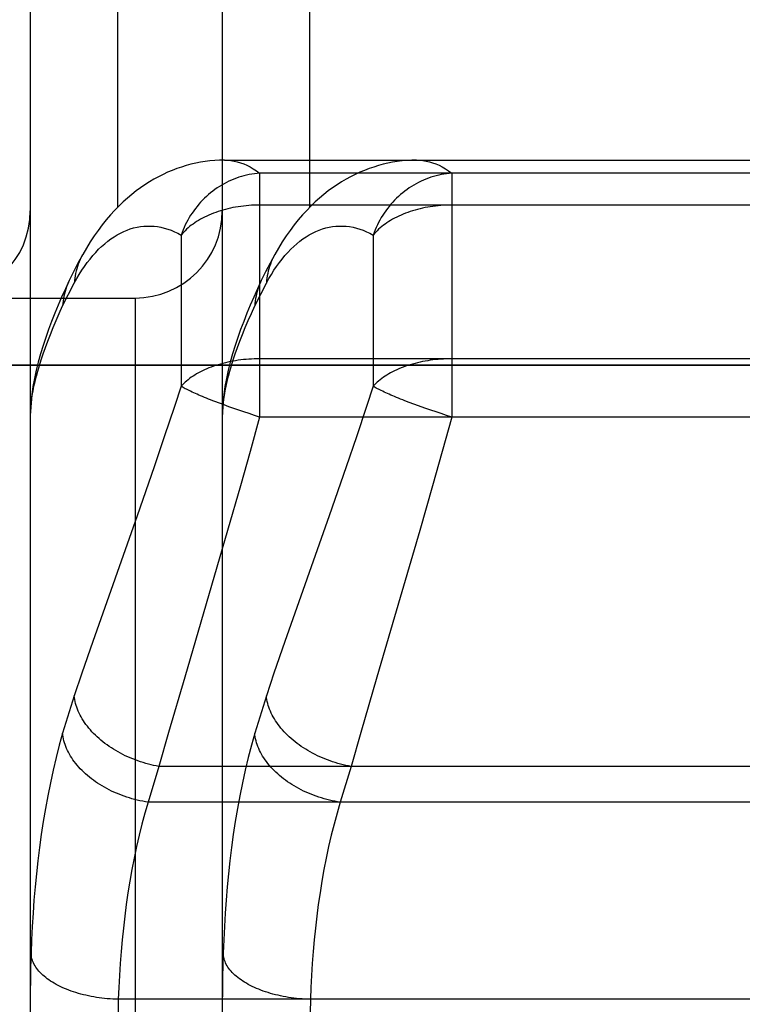
# Model space of a CAD drawing. Units: millimetres. Extents: x -343 to 246812, y -17236 to 97194.
# Drawn here: x 65849 to 65853, y -4425 to -4420 of the extents above; entities that cross this region are included whole.
import ezdxf

# ---------------------------------------------------------------- set-up
doc = ezdxf.new("R2010")
doc.units = ezdxf.units.MM
doc.header["$LTSCALE"] = 46.255
doc.layers.get('0').update_dxf_attribs({"linetype": 'CONTINUOUS'})

msp = doc.modelspace()

# ---------------------------------------------------------------- linework, layer by layer
for p, q in [((65848.6239, -4418.0642), (65848.6239, -4444.4022)), ((65849.7239, -4418.0642), (65849.7239, -4444.4022)), ((65849.1239, -4419.2567), (65849.1239, -4420.6137)), ((65850.2239, -4419.2567), (65850.2239, -4420.6137)), ((65849.7359, -4420.3433), (65854.5083, -4420.3433)), ((65850.8359, -4420.3433), (65855.6083, -4420.3433)), ((65854.3104, -4420.4182), (65849.9375, -4420.4182)), ((65849.9375, -4420.4182), (65849.9375, -4421.8148)), ((65851.0375, -4420.4182), (65851.0375, -4421.8148)), ((65855.4104, -4420.4182), (65851.0375, -4420.4182)), ((65854.3104, -4420.6009), (65849.9375, -4420.6009)), ((65855.4104, -4420.6009), (65851.0375, -4420.6009)), ((65849.4883, -4420.7727), (65849.4883, -4421.639)), ((65850.5883, -4420.7727), (65850.5883, -4421.639)), ((65848.8096, -4421.1788), (65848.8759, -4421.0472)), ((65849.9096, -4421.1788), (65849.9759, -4421.0472)), ((65841.2239, -4421.1332), (65849.2239, -4421.1332)), ((65849.2239, -4421.1332), (65849.2239, -4441.3332)), ((65855.9536, -4421.5186), (65848.3536, -4421.5186)), ((65848.3536, -4421.5186), (65855.9536, -4421.5186)), ((65854.3104, -4421.4814), (65849.9375, -4421.4814)), ((65855.4104, -4421.4814), (65851.0375, -4421.4814)), ((65849.4883, -4421.639), (65849.45, -4421.7551)), ((65850.5883, -4421.639), (65850.55, -4421.7551)), ((65848.6323, -4421.6869), (65848.6239, -4421.8059)), ((65849.7323, -4421.6869), (65849.7239, -4421.8059)), ((65849.7339, -4421.7459), (65849.7072, -4421.736)), ((65849.7615, -4421.7559), (65849.7339, -4421.7459)), ((65850.8205, -4421.7409), (65850.7942, -4421.7311)), ((65850.8476, -4421.7509), (65850.8205, -4421.7409)), ((65849.45, -4421.7551), (65849.3917, -4421.9285)), ((65849.7897, -4421.7658), (65849.7615, -4421.7559)), ((65849.8186, -4421.7758), (65849.7897, -4421.7658)), ((65849.8479, -4421.7858), (65849.8186, -4421.7758)), ((65849.8776, -4421.7956), (65849.8479, -4421.7858)), ((65849.9075, -4421.8053), (65849.8776, -4421.7956)), ((65849.9375, -4421.8148), (65849.9075, -4421.8053)), ((65850.55, -4421.7551), (65850.4917, -4421.9285)), ((65850.9186, -4421.7758), (65850.8897, -4421.7658)), ((65850.9479, -4421.7858), (65850.9186, -4421.7758)), ((65850.9776, -4421.7956), (65850.9479, -4421.7858)), ((65851.0075, -4421.8053), (65850.9776, -4421.7956)), ((65851.0375, -4421.8148), (65851.0075, -4421.8053)), ((65849.9375, -4421.8148), (65849.8832, -4422.0123)), ((65854.3104, -4421.8148), (65849.9375, -4421.8148)), ((65851.0375, -4421.8148), (65850.9832, -4422.0123)), ((65855.4104, -4421.8148), (65851.0375, -4421.8148)), ((65849.3917, -4421.9285), (65849.333, -4422.1002)), ((65850.4917, -4421.9285), (65850.433, -4422.1002)), ((65849.8832, -4422.0123), (65849.8282, -4422.2083)), ((65850.9832, -4422.0123), (65850.9282, -4422.2083)), ((65849.333, -4422.1002), (65849.2355, -4422.3803)), ((65850.433, -4422.1002), (65850.3355, -4422.3803)), ((65849.8282, -4422.2083), (65849.7544, -4422.4658)), ((65850.9282, -4422.2083), (65850.8544, -4422.4658)), ((65849.2355, -4422.3803), (65848.9825, -4423.1001)), ((65850.3355, -4422.3803), (65850.0825, -4423.1001)), ((65849.7544, -4422.4658), (65849.5088, -4423.3044)), ((65850.8544, -4422.4658), (65850.7101, -4422.9596)), ((65850.7101, -4422.9596), (65850.6088, -4423.3044)), ((65848.9825, -4423.1001), (65848.9196, -4423.2826)), ((65850.0825, -4423.1001), (65850.0196, -4423.2826)), ((65848.9196, -4423.2826), (65848.8759, -4423.4116)), ((65849.5088, -4423.3044), (65849.4165, -4423.6219)), ((65850.0196, -4423.2826), (65849.9759, -4423.4116)), ((65850.6088, -4423.3044), (65850.5165, -4423.6219)), ((65848.8759, -4423.4116), (65848.8096, -4423.6253)), ((65849.9759, -4423.4116), (65849.9096, -4423.6253)), ((65849.4165, -4423.6219), (65849.3611, -4423.8166)), ((65850.5165, -4423.6219), (65850.4611, -4423.8166)), ((65849.3611, -4423.8166), (65849.2987, -4424.0212)), ((65854.8868, -4423.8166), (65849.3611, -4423.8166)), ((65850.4611, -4423.8166), (65850.3987, -4424.0212)), ((65855.9868, -4423.8166), (65850.4611, -4423.8166)), ((65854.9492, -4424.0212), (65849.2987, -4424.0212)), ((65856.0492, -4424.0212), (65850.3987, -4424.0212)), ((65849.1284, -4425.1504), (65849.1239, -4425.3899)), ((65855.1195, -4425.1504), (65849.1284, -4425.1504)), ((65850.2284, -4425.1504), (65850.2239, -4425.3899)), ((65856.2195, -4425.1504), (65850.2284, -4425.1504))]:
    msp.add_line(p, q)
for points in [[(65849.7359, -4420.3433), (65849.7084, -4420.3439), (65849.6808, -4420.3454), (65849.6533, -4420.3479), (65849.6259, -4420.3514), (65849.5986, -4420.3557), (65849.5714, -4420.3611), (65849.5443, -4420.3673), (65849.5173, -4420.3745), (65849.4905, -4420.3827), (65849.4638, -4420.3918), (65849.4372, -4420.4019), (65849.4108, -4420.413), (65849.3845, -4420.4251), (65849.3584, -4420.4383), (65849.3325, -4420.4524), (65849.3067, -4420.4676), (65849.2811, -4420.4839), (65849.2556, -4420.5013), (65849.2304, -4420.5198), (65849.2053, -4420.5396), (65849.1804, -4420.5605), (65849.1557, -4420.5828), (65849.1312, -4420.6063), (65849.1069, -4420.6312), (65849.0829, -4420.6575), (65849.0591, -4420.6853), (65849.0356, -4420.7147), (65849.0124, -4420.7455), (65848.9897, -4420.7778), (65848.9673, -4420.8117), (65848.9455, -4420.8471), (65848.9245, -4420.8836)], [(65849.7396, -4420.3433), (65849.7544, -4420.3437), (65849.7728, -4420.3454), (65849.7913, -4420.3484), (65849.8097, -4420.3526), (65849.8282, -4420.3582), (65849.8466, -4420.365), (65849.8649, -4420.3731), (65849.8832, -4420.3825), (65849.9014, -4420.3932), (65849.9195, -4420.4051), (65849.9375, -4420.4182)], [(65850.8359, -4420.3433), (65850.8084, -4420.3439), (65850.7808, -4420.3454), (65850.7533, -4420.3479), (65850.7259, -4420.3514), (65850.6986, -4420.3557), (65850.6714, -4420.3611), (65850.6443, -4420.3673), (65850.6173, -4420.3745), (65850.5905, -4420.3827), (65850.5638, -4420.3918), (65850.5372, -4420.4019), (65850.5108, -4420.413), (65850.4845, -4420.4251), (65850.4584, -4420.4383), (65850.4325, -4420.4524), (65850.4067, -4420.4676), (65850.3811, -4420.4839), (65850.3556, -4420.5013), (65850.3304, -4420.5198), (65850.3053, -4420.5396), (65850.2804, -4420.5605), (65850.2557, -4420.5828), (65850.2312, -4420.6063), (65850.2069, -4420.6312), (65850.1829, -4420.6575), (65850.1591, -4420.6853), (65850.1356, -4420.7147), (65850.1124, -4420.7455), (65850.0897, -4420.7778), (65850.0673, -4420.8117), (65850.0455, -4420.8471), (65850.0245, -4420.8836)], [(65850.8396, -4420.3433), (65850.8544, -4420.3437), (65850.8728, -4420.3454), (65850.8913, -4420.3484), (65850.9097, -4420.3526), (65850.9282, -4420.3582), (65850.9466, -4420.365), (65850.9649, -4420.3731), (65850.9832, -4420.3825), (65851.0014, -4420.3932), (65851.0195, -4420.4051), (65851.0375, -4420.4182)], [(65849.9375, -4420.4182), (65849.9225, -4420.4195), (65849.9075, -4420.4212), (65849.8925, -4420.4234), (65849.8776, -4420.4261), (65849.8627, -4420.4292), (65849.8479, -4420.4328), (65849.8332, -4420.4369), (65849.8186, -4420.4415), (65849.8041, -4420.4465), (65849.7897, -4420.452), (65849.7755, -4420.4579), (65849.7615, -4420.4643), (65849.7476, -4420.4711), (65849.7339, -4420.4784), (65849.7205, -4420.4861), (65849.7072, -4420.4942), (65849.6942, -4420.5027), (65849.6814, -4420.5116), (65849.6688, -4420.5209), (65849.6566, -4420.5306), (65849.6446, -4420.5406), (65849.6329, -4420.5511), (65849.6215, -4420.5618), (65849.6104, -4420.573), (65849.5996, -4420.5844), (65849.5892, -4420.5962), (65849.5791, -4420.6083), (65849.5694, -4420.6207), (65849.56, -4420.6333), (65849.551, -4420.6463), (65849.5424, -4420.6594), (65849.5342, -4420.6729), (65849.5264, -4420.6866), (65849.519, -4420.7004), (65849.512, -4420.7145), (65849.5054, -4420.7288), (65849.4993, -4420.7433), (65849.4936, -4420.7579), (65849.4883, -4420.7727)], [(65851.0375, -4420.4182), (65851.0225, -4420.4195), (65851.0075, -4420.4212), (65850.9925, -4420.4234), (65850.9776, -4420.4261), (65850.9627, -4420.4292), (65850.9479, -4420.4328), (65850.9332, -4420.4369), (65850.9186, -4420.4415), (65850.9041, -4420.4465), (65850.8897, -4420.452), (65850.8755, -4420.4579), (65850.8615, -4420.4643), (65850.8476, -4420.4711), (65850.8339, -4420.4784), (65850.8205, -4420.4861), (65850.8072, -4420.4942), (65850.7942, -4420.5027), (65850.7814, -4420.5116), (65850.7688, -4420.5209), (65850.7566, -4420.5306), (65850.7446, -4420.5406), (65850.7329, -4420.5511), (65850.7215, -4420.5618), (65850.7104, -4420.573), (65850.6996, -4420.5844), (65850.6892, -4420.5962), (65850.6791, -4420.6083), (65850.6694, -4420.6207), (65850.66, -4420.6333), (65850.651, -4420.6463), (65850.6424, -4420.6594), (65850.6342, -4420.6729), (65850.6264, -4420.6866), (65850.619, -4420.7004), (65850.612, -4420.7145), (65850.6054, -4420.7288), (65850.5993, -4420.7433), (65850.5936, -4420.7579), (65850.5883, -4420.7727)], [(65849.9375, -4420.6009), (65849.922, -4420.6011), (65849.9065, -4420.6015), (65849.8911, -4420.6022), (65849.8756, -4420.6033), (65849.8603, -4420.6046), (65849.845, -4420.6062), (65849.8298, -4420.6081), (65849.8148, -4420.6103), (65849.7998, -4420.6128), (65849.785, -4420.6155), (65849.7703, -4420.6185), (65849.7558, -4420.6219), (65849.7414, -4420.6255), (65849.7272, -4420.6293), (65849.7133, -4420.6334), (65849.6995, -4420.6378), (65849.686, -4420.6425), (65849.6728, -4420.6474), (65849.6597, -4420.6525), (65849.647, -4420.6579), (65849.6345, -4420.6636), (65849.6223, -4420.6694), (65849.6105, -4420.6755), (65849.5989, -4420.6819), (65849.5876, -4420.6884), (65849.5767, -4420.6952), (65849.5662, -4420.7021), (65849.556, -4420.7093), (65849.5462, -4420.7166), (65849.5367, -4420.7241), (65849.5276, -4420.7318), (65849.5189, -4420.7397), (65849.5107, -4420.7477), (65849.5028, -4420.7559), (65849.4954, -4420.7642), (65849.4883, -4420.7727)], [(65851.0375, -4420.6009), (65851.022, -4420.6011), (65851.0065, -4420.6015), (65850.9911, -4420.6022), (65850.9756, -4420.6033), (65850.9603, -4420.6046), (65850.945, -4420.6062), (65850.9298, -4420.6081), (65850.9148, -4420.6103), (65850.8998, -4420.6128), (65850.885, -4420.6155), (65850.8703, -4420.6185), (65850.8558, -4420.6219), (65850.8414, -4420.6255), (65850.8272, -4420.6293), (65850.8133, -4420.6334), (65850.7995, -4420.6378), (65850.786, -4420.6425), (65850.7728, -4420.6474), (65850.7597, -4420.6525), (65850.747, -4420.6579), (65850.7345, -4420.6636), (65850.7223, -4420.6694), (65850.7105, -4420.6755), (65850.6989, -4420.6819), (65850.6876, -4420.6884), (65850.6767, -4420.6952), (65850.6662, -4420.7021), (65850.656, -4420.7093), (65850.6462, -4420.7166), (65850.6367, -4420.7241), (65850.6276, -4420.7318), (65850.6189, -4420.7397), (65850.6107, -4420.7477), (65850.6028, -4420.7559), (65850.5954, -4420.7642), (65850.5883, -4420.7727)], [(65848.8759, -4421.0472), (65848.8901, -4421.022), (65848.9047, -4420.9976), (65848.9196, -4420.9742), (65848.9348, -4420.9517), (65848.9504, -4420.9302), (65848.9663, -4420.9097), (65848.9825, -4420.8901), (65848.999, -4420.8716), (65849.0158, -4420.8541), (65849.0329, -4420.8376), (65849.0502, -4420.8222), (65849.0678, -4420.8078), (65849.0857, -4420.7945), (65849.1037, -4420.7822), (65849.122, -4420.7711), (65849.1405, -4420.761), (65849.1592, -4420.752), (65849.1781, -4420.7442), (65849.1971, -4420.7374), (65849.2162, -4420.7318), (65849.2355, -4420.7274), (65849.2549, -4420.724), (65849.2743, -4420.7218), (65849.2938, -4420.7207), (65849.3134, -4420.7208), (65849.333, -4420.722), (65849.3526, -4420.7244), (65849.3722, -4420.7279), (65849.3917, -4420.7326), (65849.4112, -4420.7383), (65849.4307, -4420.7452), (65849.45, -4420.7533), (65849.4692, -4420.7624), (65849.4883, -4420.7727)], [(65849.9759, -4421.0472), (65849.9901, -4421.022), (65850.0047, -4420.9976), (65850.0196, -4420.9742), (65850.0348, -4420.9517), (65850.0504, -4420.9302), (65850.0663, -4420.9097), (65850.0825, -4420.8901), (65850.099, -4420.8716), (65850.1158, -4420.8541), (65850.1329, -4420.8376), (65850.1502, -4420.8222), (65850.1678, -4420.8078), (65850.1857, -4420.7945), (65850.2037, -4420.7822), (65850.222, -4420.7711), (65850.2405, -4420.761), (65850.2592, -4420.752), (65850.2781, -4420.7442), (65850.2971, -4420.7374), (65850.3162, -4420.7318), (65850.3355, -4420.7274), (65850.3549, -4420.724), (65850.3743, -4420.7218), (65850.3938, -4420.7207), (65850.4134, -4420.7208), (65850.433, -4420.722), (65850.4526, -4420.7244), (65850.4722, -4420.7279), (65850.4917, -4420.7326), (65850.5112, -4420.7383), (65850.5307, -4420.7452), (65850.55, -4420.7533), (65850.5692, -4420.7624), (65850.5883, -4420.7727)], [(65848.9245, -4420.8836), (65848.8974, -4420.9333), (65848.8715, -4420.9835), (65848.8471, -4421.0333)], [(65848.9217, -4420.8886), (65848.9154, -4420.9008), (65848.9095, -4420.9133), (65848.9041, -4420.9259), (65848.8991, -4420.9388), (65848.8946, -4420.9518), (65848.8905, -4420.9651), (65848.8869, -4420.9784), (65848.8838, -4420.992), (65848.8811, -4421.0056), (65848.8789, -4421.0194), (65848.8772, -4421.0333), (65848.8759, -4421.0472)], [(65850.0245, -4420.8836), (65849.9974, -4420.9333), (65849.9715, -4420.9835), (65849.9471, -4421.0333)], [(65850.0217, -4420.8886), (65850.0154, -4420.9008), (65850.0095, -4420.9133), (65850.0041, -4420.9259), (65849.9991, -4420.9388), (65849.9946, -4420.9518), (65849.9905, -4420.9651), (65849.9869, -4420.9784), (65849.9838, -4420.992), (65849.9811, -4421.0056), (65849.9789, -4421.0194), (65849.9772, -4421.0333), (65849.9759, -4421.0472)], [(65848.8471, -4421.0333), (65848.825, -4421.0808), (65848.8037, -4421.1279), (65848.7836, -4421.1745), (65848.7644, -4421.2208), (65848.7462, -4421.2669), (65848.7289, -4421.313), (65848.7125, -4421.3593), (65848.6971, -4421.406), (65848.6828, -4421.4529), (65848.6697, -4421.4999), (65848.6579, -4421.5469), (65848.6477, -4421.5937), (65848.6391, -4421.6405), (65848.6323, -4421.6869)], [(65848.8471, -4421.0333), (65848.8426, -4421.0433), (65848.8372, -4421.0561), (65848.8322, -4421.0692), (65848.8277, -4421.0824), (65848.8237, -4421.0958), (65848.8202, -4421.1093), (65848.8171, -4421.123), (65848.8145, -4421.1368), (65848.8124, -4421.1507), (65848.8108, -4421.1647), (65848.8096, -4421.1788)], [(65849.9471, -4421.0333), (65849.925, -4421.0808), (65849.9037, -4421.1279), (65849.8836, -4421.1745), (65849.8644, -4421.2208), (65849.8462, -4421.2669), (65849.8289, -4421.313), (65849.8125, -4421.3593), (65849.7971, -4421.406), (65849.7828, -4421.4529), (65849.7697, -4421.4999), (65849.7579, -4421.5469), (65849.7477, -4421.5937), (65849.7391, -4421.6405), (65849.7323, -4421.6869)], [(65849.9471, -4421.0333), (65849.9426, -4421.0433), (65849.9372, -4421.0561), (65849.9322, -4421.0692), (65849.9277, -4421.0824), (65849.9237, -4421.0958), (65849.9202, -4421.1093), (65849.9171, -4421.123), (65849.9145, -4421.1368), (65849.9124, -4421.1507), (65849.9108, -4421.1647), (65849.9096, -4421.1788)], [(65848.6287, -4421.7382), (65848.6316, -4421.715), (65848.6354, -4421.6908), (65848.64, -4421.6653), (65848.6455, -4421.6387), (65848.6519, -4421.6108), (65848.6591, -4421.5818), (65848.6674, -4421.5514), (65848.6766, -4421.5198), (65848.6869, -4421.4869), (65848.6983, -4421.4526), (65848.7108, -4421.4171), (65848.7245, -4421.3801), (65848.7393, -4421.3418), (65848.7553, -4421.3025), (65848.7723, -4421.2622), (65848.7904, -4421.221), (65848.8096, -4421.1788)], [(65849.7287, -4421.7382), (65849.7316, -4421.715), (65849.7354, -4421.6908), (65849.74, -4421.6653), (65849.7455, -4421.6387), (65849.7519, -4421.6108), (65849.7591, -4421.5818), (65849.7674, -4421.5514), (65849.7766, -4421.5198), (65849.7869, -4421.4869), (65849.7983, -4421.4526), (65849.8108, -4421.4171), (65849.8245, -4421.3801), (65849.8393, -4421.3418), (65849.8553, -4421.3025), (65849.8723, -4421.2622), (65849.8904, -4421.221), (65849.9096, -4421.1788)], [(65849.9375, -4421.4814), (65849.922, -4421.4815), (65849.9065, -4421.4819), (65849.8911, -4421.4826), (65849.8756, -4421.4835), (65849.8603, -4421.4848), (65849.845, -4421.4862), (65849.8298, -4421.488), (65849.8148, -4421.49), (65849.7998, -4421.4923), (65849.785, -4421.4948), (65849.7703, -4421.4976), (65849.7558, -4421.5006), (65849.7414, -4421.5039), (65849.7272, -4421.5074), (65849.7133, -4421.5112), (65849.6995, -4421.5153), (65849.686, -4421.5195), (65849.6728, -4421.524), (65849.6597, -4421.5287), (65849.647, -4421.5337), (65849.6345, -4421.5389), (65849.6223, -4421.5442), (65849.6105, -4421.5498), (65849.5989, -4421.5556), (65849.5876, -4421.5616), (65849.5767, -4421.5678), (65849.5662, -4421.5742), (65849.556, -4421.5808), (65849.5462, -4421.5875), (65849.5367, -4421.5944), (65849.5276, -4421.6015), (65849.5189, -4421.6087), (65849.5107, -4421.616), (65849.5028, -4421.6236), (65849.4954, -4421.6312), (65849.4883, -4421.639)], [(65851.0375, -4421.4814), (65851.022, -4421.4815), (65851.0065, -4421.4819), (65850.9911, -4421.4826), (65850.9756, -4421.4835), (65850.9603, -4421.4848), (65850.945, -4421.4862), (65850.9298, -4421.488), (65850.9148, -4421.49), (65850.8998, -4421.4923), (65850.885, -4421.4948), (65850.8703, -4421.4976), (65850.8558, -4421.5006), (65850.8414, -4421.5039), (65850.8272, -4421.5074), (65850.8133, -4421.5112), (65850.7995, -4421.5153), (65850.786, -4421.5195), (65850.7728, -4421.524), (65850.7597, -4421.5287), (65850.747, -4421.5337), (65850.7345, -4421.5389), (65850.7223, -4421.5442), (65850.7105, -4421.5498), (65850.6989, -4421.5556), (65850.6876, -4421.5616), (65850.6767, -4421.5678), (65850.6662, -4421.5742), (65850.656, -4421.5808), (65850.6462, -4421.5875), (65850.6367, -4421.5944), (65850.6276, -4421.6015), (65850.6189, -4421.6087), (65850.6107, -4421.616), (65850.6028, -4421.6236), (65850.5954, -4421.6312), (65850.5883, -4421.639)], [(65849.7072, -4421.736), (65849.6814, -4421.7262), (65849.6688, -4421.7213), (65849.6566, -4421.7165), (65849.6446, -4421.7118), (65849.6329, -4421.7071), (65849.6215, -4421.7024), (65849.6104, -4421.6978), (65849.5996, -4421.6933), (65849.5892, -4421.6888), (65849.5791, -4421.6844), (65849.5694, -4421.6801), (65849.56, -4421.6759), (65849.551, -4421.6717), (65849.5424, -4421.6677), (65849.5342, -4421.6637), (65849.5264, -4421.6599), (65849.519, -4421.6561), (65849.512, -4421.6525), (65849.5054, -4421.6489), (65849.4993, -4421.6455), (65849.4936, -4421.6422), (65849.4883, -4421.639)], [(65850.7942, -4421.7311), (65850.7688, -4421.7213), (65850.7566, -4421.7165), (65850.7446, -4421.7118), (65850.7329, -4421.7071), (65850.7215, -4421.7024), (65850.7104, -4421.6978), (65850.6996, -4421.6933), (65850.6892, -4421.6888), (65850.6791, -4421.6844), (65850.6694, -4421.6801), (65850.66, -4421.6759), (65850.651, -4421.6717), (65850.6424, -4421.6677), (65850.6342, -4421.6637), (65850.6264, -4421.6599), (65850.619, -4421.6561), (65850.612, -4421.6525), (65850.6054, -4421.6489), (65850.5993, -4421.6455), (65850.5936, -4421.6422), (65850.5883, -4421.639)], [(65848.6323, -4421.6869), (65848.6309, -4421.6991), (65848.6295, -4421.7111), (65848.6283, -4421.7227), (65848.6273, -4421.7339), (65848.6264, -4421.7448), (65848.6256, -4421.7555), (65848.625, -4421.766), (65848.6245, -4421.7762), (65848.6242, -4421.7863), (65848.624, -4421.7963), (65848.6239, -4421.8059)], [(65849.7323, -4421.6869), (65849.7309, -4421.6991), (65849.7295, -4421.7111), (65849.7283, -4421.7227), (65849.7273, -4421.7339), (65849.7264, -4421.7448), (65849.7256, -4421.7555), (65849.725, -4421.766), (65849.7245, -4421.7762), (65849.7242, -4421.7863), (65849.724, -4421.7963), (65849.7239, -4421.8059)], [(65850.8897, -4421.7658), (65850.8615, -4421.7559), (65850.8476, -4421.7509)], [(65849.3611, -4423.8166), (65849.3459, -4423.8138), (65849.3306, -4423.8106), (65849.3155, -4423.8072), (65849.3003, -4423.8033), (65849.2852, -4423.7992), (65849.2702, -4423.7948), (65849.2553, -4423.79), (65849.2405, -4423.7849), (65849.2258, -4423.7795), (65849.2112, -4423.7738), (65849.1968, -4423.7678), (65849.1825, -4423.7616), (65849.1685, -4423.755), (65849.1546, -4423.7482), (65849.1409, -4423.7411), (65849.1274, -4423.7337), (65849.1142, -4423.7261), (65849.1012, -4423.7182), (65849.0884, -4423.7101), (65849.0759, -4423.7017), (65849.0637, -4423.6932), (65849.0518, -4423.6844), (65849.0402, -4423.6754), (65849.0289, -4423.6662), (65849.018, -4423.6568), (65849.0073, -4423.6473), (65848.9971, -4423.6375), (65848.9871, -4423.6276), (65848.9776, -4423.6176), (65848.9684, -4423.6074), (65848.9596, -4423.5971), (65848.9512, -4423.5866), (65848.9432, -4423.5761), (65848.9356, -4423.5654), (65848.9285, -4423.5547), (65848.9217, -4423.5439), (65848.9154, -4423.533), (65848.9095, -4423.522), (65848.9041, -4423.511), (65848.8991, -4423.5), (65848.8946, -4423.4889), (65848.8905, -4423.4778), (65848.8869, -4423.4668), (65848.8838, -4423.4557), (65848.8811, -4423.4446), (65848.8789, -4423.4336), (65848.8772, -4423.4226), (65848.8759, -4423.4116)], [(65850.4611, -4423.8166), (65850.4459, -4423.8138), (65850.4306, -4423.8106), (65850.4155, -4423.8072), (65850.4003, -4423.8033), (65850.3852, -4423.7992), (65850.3702, -4423.7948), (65850.3553, -4423.79), (65850.3405, -4423.7849), (65850.3258, -4423.7795), (65850.3112, -4423.7738), (65850.2968, -4423.7678), (65850.2825, -4423.7616), (65850.2685, -4423.755), (65850.2546, -4423.7482), (65850.2409, -4423.7411), (65850.2274, -4423.7337), (65850.2142, -4423.7261), (65850.2012, -4423.7182), (65850.1884, -4423.7101), (65850.1759, -4423.7017), (65850.1637, -4423.6932), (65850.1518, -4423.6844), (65850.1402, -4423.6754), (65850.1289, -4423.6662), (65850.118, -4423.6568), (65850.1073, -4423.6473), (65850.0971, -4423.6375), (65850.0871, -4423.6276), (65850.0776, -4423.6176), (65850.0684, -4423.6074), (65850.0596, -4423.5971), (65850.0512, -4423.5866), (65850.0432, -4423.5761), (65850.0356, -4423.5654), (65850.0285, -4423.5547), (65850.0217, -4423.5439), (65850.0154, -4423.533), (65850.0095, -4423.522), (65850.0041, -4423.511), (65849.9991, -4423.5), (65849.9946, -4423.4889), (65849.9905, -4423.4778), (65849.9869, -4423.4668), (65849.9838, -4423.4557), (65849.9811, -4423.4446), (65849.9789, -4423.4336), (65849.9772, -4423.4226), (65849.9759, -4423.4116)], [(65848.8096, -4423.6253), (65848.7904, -4423.6951), (65848.7723, -4423.7658), (65848.7553, -4423.8375), (65848.7393, -4423.9103), (65848.7245, -4423.984), (65848.7108, -4424.0582), (65848.6983, -4424.1325), (65848.6869, -4424.207), (65848.6766, -4424.2817), (65848.6674, -4424.3566), (65848.6591, -4424.4317), (65848.6519, -4424.5069), (65848.6455, -4424.5822), (65848.64, -4424.6577), (65848.6354, -4424.7334), (65848.6316, -4424.8092), (65848.6287, -4424.8852)], [(65849.2987, -4424.0212), (65849.2833, -4424.0188), (65849.2679, -4424.016), (65849.2525, -4424.0128), (65849.2371, -4424.0094), (65849.2218, -4424.0056), (65849.2066, -4424.0014), (65849.1915, -4423.997), (65849.1765, -4423.9923), (65849.1616, -4423.9872), (65849.1469, -4423.9818), (65849.1323, -4423.9761), (65849.1179, -4423.9702), (65849.1036, -4423.9639), (65849.0896, -4423.9573), (65849.0757, -4423.9505), (65849.0621, -4423.9434), (65849.0487, -4423.9361), (65849.0355, -4423.9284), (65849.0226, -4423.9206), (65849.01, -4423.9125), (65848.9977, -4423.9041), (65848.9857, -4423.8956), (65848.974, -4423.8868), (65848.9626, -4423.8778), (65848.9515, -4423.8686), (65848.9408, -4423.8592), (65848.9304, -4423.8497), (65848.9204, -4423.8399), (65848.9108, -4423.83), (65848.9016, -4423.82), (65848.8927, -4423.8098), (65848.8843, -4423.7995), (65848.8763, -4423.7891), (65848.8687, -4423.7785), (65848.8615, -4423.7679), (65848.8547, -4423.7572), (65848.8484, -4423.7463), (65848.8426, -4423.7355), (65848.8372, -4423.7245), (65848.8322, -4423.7135), (65848.8277, -4423.7025), (65848.8237, -4423.6915), (65848.8202, -4423.6804), (65848.8171, -4423.6694), (65848.8145, -4423.6583), (65848.8124, -4423.6473), (65848.8108, -4423.6363), (65848.8096, -4423.6253)], [(65849.9096, -4423.6253), (65849.8904, -4423.6951), (65849.8723, -4423.7658), (65849.8553, -4423.8375), (65849.8393, -4423.9103), (65849.8245, -4423.984), (65849.8108, -4424.0582), (65849.7983, -4424.1325), (65849.7869, -4424.207), (65849.7766, -4424.2817), (65849.7674, -4424.3566), (65849.7591, -4424.4317), (65849.7519, -4424.5069), (65849.7455, -4424.5822), (65849.74, -4424.6577), (65849.7354, -4424.7334), (65849.7316, -4424.8092), (65849.7287, -4424.8852)], [(65850.3987, -4424.0212), (65850.3833, -4424.0188), (65850.3679, -4424.016), (65850.3525, -4424.0128), (65850.3371, -4424.0094), (65850.3218, -4424.0056), (65850.3066, -4424.0014), (65850.2915, -4423.997), (65850.2765, -4423.9923), (65850.2616, -4423.9872), (65850.2469, -4423.9818), (65850.2323, -4423.9761), (65850.2179, -4423.9702), (65850.2036, -4423.9639), (65850.1896, -4423.9573), (65850.1757, -4423.9505), (65850.1621, -4423.9434), (65850.1487, -4423.9361), (65850.1355, -4423.9284), (65850.1226, -4423.9206), (65850.11, -4423.9125), (65850.0977, -4423.9041), (65850.0857, -4423.8956), (65850.074, -4423.8868), (65850.0626, -4423.8778), (65850.0515, -4423.8686), (65850.0408, -4423.8592), (65850.0304, -4423.8497), (65850.0204, -4423.8399), (65850.0108, -4423.83), (65850.0016, -4423.82), (65849.9927, -4423.8098), (65849.9843, -4423.7995), (65849.9763, -4423.7891), (65849.9687, -4423.7785), (65849.9615, -4423.7679), (65849.9547, -4423.7572), (65849.9484, -4423.7463), (65849.9426, -4423.7355), (65849.9372, -4423.7245), (65849.9322, -4423.7135), (65849.9277, -4423.7025), (65849.9237, -4423.6915), (65849.9202, -4423.6804), (65849.9171, -4423.6694), (65849.9145, -4423.6583), (65849.9124, -4423.6473), (65849.9108, -4423.6363), (65849.9096, -4423.6253)], [(65849.2987, -4424.0212), (65849.2806, -4424.0833), (65849.2636, -4424.1464), (65849.2475, -4424.2104), (65849.2325, -4424.2753), (65849.2186, -4424.3412), (65849.2057, -4424.4075), (65849.1939, -4424.474), (65849.1832, -4424.5407), (65849.1735, -4424.6077), (65849.1648, -4424.6748), (65849.1571, -4424.7422), (65849.1502, -4424.8098), (65849.1442, -4424.8775), (65849.1391, -4424.9455), (65849.1348, -4425.0136), (65849.1312, -4425.0819), (65849.1284, -4425.1504)], [(65850.3987, -4424.0212), (65850.3806, -4424.0833), (65850.3636, -4424.1464), (65850.3475, -4424.2104), (65850.3325, -4424.2753), (65850.3186, -4424.3412), (65850.3057, -4424.4075), (65850.2939, -4424.474), (65850.2832, -4424.5407), (65850.2735, -4424.6077), (65850.2648, -4424.6748), (65850.2571, -4424.7422), (65850.2502, -4424.8098), (65850.2442, -4424.8775), (65850.2391, -4424.9455), (65850.2348, -4425.0136), (65850.2312, -4425.0819), (65850.2284, -4425.1504)], [(65848.6287, -4424.8852), (65848.6273, -4424.9266), (65848.6263, -4424.9682), (65848.6254, -4425.01), (65848.6247, -4425.052), (65848.6243, -4425.0942), (65848.624, -4425.1366)], [(65849.1284, -4425.1504), (65849.1125, -4425.1499), (65849.0967, -4425.1491), (65849.0809, -4425.1481), (65849.0652, -4425.1468), (65849.0495, -4425.1453), (65849.0339, -4425.1435), (65849.0184, -4425.1414), (65849.003, -4425.1391), (65848.9877, -4425.1366), (65848.9726, -4425.1338), (65848.9576, -4425.1308), (65848.9428, -4425.1275), (65848.9282, -4425.124), (65848.9137, -4425.1202), (65848.8995, -4425.1163), (65848.8856, -4425.1121), (65848.8718, -4425.1077), (65848.8584, -4425.103), (65848.8452, -4425.0982), (65848.8323, -4425.0931), (65848.8197, -4425.0879), (65848.8074, -4425.0824), (65848.7954, -4425.0768), (65848.7837, -4425.071), (65848.7724, -4425.065), (65848.7615, -4425.0588), (65848.7509, -4425.0525), (65848.7407, -4425.046), (65848.7309, -4425.0393), (65848.7215, -4425.0325), (65848.7125, -4425.0256), (65848.7039, -4425.0185), (65848.6958, -4425.0113), (65848.6881, -4425.004), (65848.6808, -4424.9966), (65848.674, -4424.989), (65848.6676, -4424.9814), (65848.6617, -4424.9737), (65848.6562, -4424.9659), (65848.6513, -4424.958), (65848.6468, -4424.9501), (65848.6428, -4424.9421), (65848.6393, -4424.934), (65848.6363, -4424.9259), (65848.6338, -4424.9178), (65848.6317, -4424.9097), (65848.6302, -4424.9015), (65848.6292, -4424.8933), (65848.6287, -4424.8852)], [(65849.7287, -4424.8852), (65849.7273, -4424.9266), (65849.7263, -4424.9682), (65849.7254, -4425.01), (65849.7247, -4425.052), (65849.7243, -4425.0942), (65849.724, -4425.1366)], [(65850.2284, -4425.1504), (65850.2125, -4425.1499), (65850.1967, -4425.1491), (65850.1809, -4425.1481), (65850.1652, -4425.1468), (65850.1495, -4425.1453), (65850.1339, -4425.1435), (65850.1184, -4425.1414), (65850.103, -4425.1391), (65850.0877, -4425.1366), (65850.0726, -4425.1338), (65850.0576, -4425.1308), (65850.0428, -4425.1275), (65850.0282, -4425.124), (65850.0137, -4425.1202), (65849.9995, -4425.1163), (65849.9856, -4425.1121), (65849.9718, -4425.1077), (65849.9584, -4425.103), (65849.9452, -4425.0982), (65849.9323, -4425.0931), (65849.9197, -4425.0879), (65849.9074, -4425.0824), (65849.8954, -4425.0768), (65849.8837, -4425.071), (65849.8724, -4425.065), (65849.8615, -4425.0588), (65849.8509, -4425.0525), (65849.8407, -4425.046), (65849.8309, -4425.0393), (65849.8215, -4425.0325), (65849.8125, -4425.0256), (65849.8039, -4425.0185), (65849.7958, -4425.0113), (65849.7881, -4425.004), (65849.7808, -4424.9966), (65849.774, -4424.989), (65849.7676, -4424.9814), (65849.7617, -4424.9737), (65849.7562, -4424.9659), (65849.7513, -4424.958), (65849.7468, -4424.9501), (65849.7428, -4424.9421), (65849.7393, -4424.934), (65849.7363, -4424.9259), (65849.7338, -4424.9178), (65849.7317, -4424.9097), (65849.7302, -4424.9015), (65849.7292, -4424.8933), (65849.7287, -4424.8852)]]:
    msp.add_lwpolyline(points)
for centre in [(65848.1239, -4420.6332), (65849.2239, -4420.6332)]:
    msp.add_arc(centre, 0.5, 270, 0)

doc.saveas('drawing.dxf')
